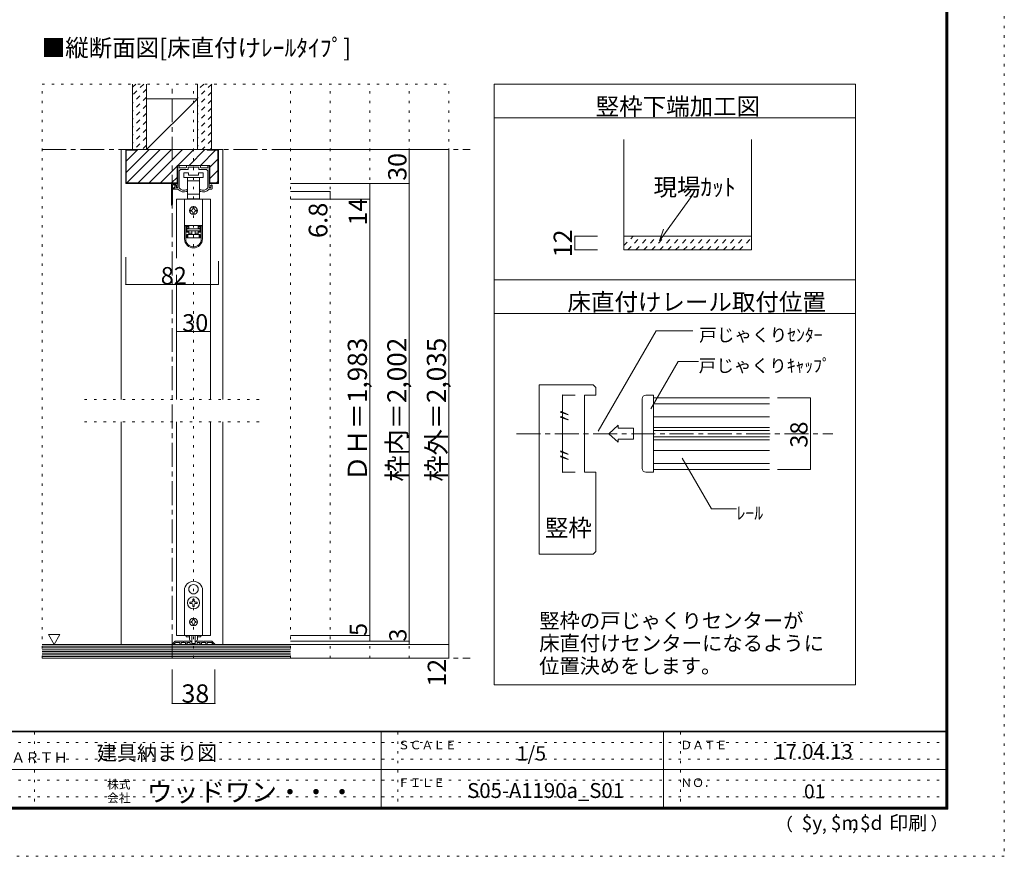
# Model space of a CAD drawing. Units: millimetres. Extents: x -6140 to 6160, y -4455 to 4425.
# Drawn here: x 931 to 6160, y -4455 to -13 of the extents above; entities that cross this region are included whole.
import ezdxf

# ---------------------------------------------------------------- set-up
doc = ezdxf.new("R2010")
doc.units = ezdxf.units.MM
doc.header["$LTSCALE"] = 30
for name, pattern in [('JWW_CENTER1', [6.773333, 4.233333, -0.846667, 0.846667, -0.846667]), ('JWW_DASHED1', [1.693333, 0.846667, -0.846667]), ('JWW_HOJO', [1.693333, -1.27, 0.423333])]:
    doc.linetypes.add(name, pattern=pattern)
for name, color, linetype in [('0-0_補助線', 7, 'Continuous'), ('0-1_通り芯', 7, 'Continuous'), ('0-2_柱', 7, 'Continuous'), ('0-3_仕上げ', 7, 'Continuous'), ('0-4_枠', 7, 'Continuous'), ('0-6_扉', 7, 'Continuous'), ('0-7_金物', 7, 'Continuous'), ('0-A_文字', 7, 'Continuous'), ('0-B_寸法', 7, 'Continuous'), ('0-C_ハッチ', 7, 'Continuous'), ('2-1_通り芯', 7, 'Continuous'), ('2-4_枠', 7, 'Continuous'), ('2-7_金物', 7, 'Continuous'), ('2-A_文字', 7, 'Continuous'), ('2-B_寸法', 7, 'Continuous'), ('F-0_補助線', 7, 'Continuous'), ('F-1_枠', 7, 'Continuous'), ('F-A_文字', 7, 'Continuous')]:
    doc.layers.add(name, color=color, linetype=linetype)

msp = doc.modelspace()

# ---------------------------------------------------------------- linework, layer by layer
at = {"layer": '0-0_補助線', "color": 120, "linetype": 'JWW_HOJO', "lineweight": 5}
for p, q in [((1049.9, -355), (3209.9, -355)), ((1049.9, -3403), (1049.9, -355)), ((1853.9, -3403), (1853.9, -355)), ((2369.9, -3403), (2369.9, -355)), ((2579.9, -3403), (2579.9, -355)), ((2789.9, -3403), (2789.9, -355)), ((2999.9, -3403), (2999.9, -355)), ((3209.9, -3403), (3209.9, -355)), ((1274.9, -2029), (2204.9, -2029)), ((1274.9, -2149), (2204.9, -2149)), ((3209.9, -3403), (1049.9, -3403))]:
    msp.add_line(p, q, dxfattribs=at)
at = {"layer": '0-1_通り芯', "color": 120, "linetype": 'JWW_CENTER1', "lineweight": 5}
for p, q in [((1739.9, -3403), (1739.9, -355)), ((1049.9, -703), (3323.9, -703)), ((1049.9, -3403), (3323.9, -3403))]:
    msp.add_line(p, q, dxfattribs=at)
at = {"layer": '0-2_柱', "color": 7, "linetype": 'Continuous', "lineweight": 9}
msp.add_line((1874.9, -433), (1604.9, -703), dxfattribs=at)
at = {"layer": '0-2_柱', "color": 92, "linetype": 'Continuous', "lineweight": 13}
for p, q in [((1874.9, -433), (1604.9, -433)), ((1874.9, -703), (1604.9, -703))]:
    msp.add_line(p, q, dxfattribs=at)
at = {"layer": '0-3_仕上げ', "color": 40, "linetype": 'Continuous', "lineweight": 15}
for p, q in [((1529.9, -703), (1529.9, -355)), ((1604.9, -703), (1604.9, -355)), ((1874.9, -703), (1874.9, -355)), ((1949.9, -703), (1949.9, -355)), ((2369.9, -3331), (1049.9, -3331)), ((2369.9, -3403), (1049.9, -3403))]:
    msp.add_line(p, q, dxfattribs=at)
at = {"layer": '0-3_仕上げ', "color": 7, "linetype": 'Continuous', "lineweight": 9}
for p, q in [((2369.9, -3340), (1049.9, -3340)), ((2369.9, -3349), (1049.9, -3349)), ((2369.9, -3358), (1049.9, -3358)), ((2369.9, -3367), (1049.9, -3367)), ((2369.9, -3376), (1049.9, -3376)), ((2369.9, -3385), (1049.9, -3385)), ((2369.9, -3394), (1049.9, -3394))]:
    msp.add_line(p, q, dxfattribs=at)
at = {"layer": '0-4_枠', "color": 92, "linetype": 'Continuous', "lineweight": 13}
for p, q in [((4139.9, -650.2), (4139.9, -1235.1)), ((4817.9, -650.2), (4817.9, -1235.1)), ((1985.9, -703), (1493.9, -703)), ((1493.9, -883), (1493.9, -703)), ((1553.9, -706), (1496.9, -706)), ((1496.9, -880), (1496.9, -706)), ((1553.9, -706), (1553.9, -703)), ((1925.9, -706), (1925.9, -703)), ((1925.9, -706), (1982.9, -706)), ((1982.9, -880), (1982.9, -706)), ((1985.9, -883), (1985.9, -703)), ((1940.3, -787), (1767.5, -787)), ((1767.5, -883), (1767.5, -787)), ((1940.3, -883), (1940.3, -787)), ((1767.5, -883), (1493.9, -883)), ((1496.9, -880), (1767.5, -880)), ((1982.9, -880), (1940.3, -880)), ((1985.9, -883), (1940.3, -883)), ((4817.9, -1163.1), (4139.9, -1163.1)), ((4139.9, -1235.1), (4817.9, -1235.1))]:
    msp.add_line(p, q, dxfattribs=at)
at = {"layer": '0-4_枠', "color": 120, "linetype": 'Continuous', "lineweight": 5}
for p, q in [((1469.9, -703), (1469.9, -2029)), ((1469.9, -703), (1493.9, -703)), ((2009.9, -703), (1985.9, -703)), ((2009.9, -2029), (2009.9, -703)), ((1469.9, -2149), (1469.9, -3331)), ((2009.9, -2149), (2009.9, -3331))]:
    msp.add_line(p, q, dxfattribs=at)
at = {"layer": '0-6_扉', "color": 200, "linetype": 'Continuous', "lineweight": 20}
for p, q in [((1943.9, -967), (1763.9, -967)), ((1763.9, -967), (1763.9, -1278.9)), ((1943.9, -967), (1943.9, -2029)), ((1763.9, -1368.4), (1763.9, -2029)), ((1763.9, -2149), (1763.9, -3283)), ((1943.9, -2149), (1943.9, -3283)), ((1763.9, -3283), (1943.9, -3283))]:
    msp.add_line(p, q, dxfattribs=at)
at = {"layer": '0-7_金物', "color": 7, "linetype": 'Continuous', "lineweight": 9}
for p, q in [((1769.9, -902.8), (1769.9, -790)), ((1772.9, -787), (1774.1, -787)), ((1777.1, -796), (1777.1, -790)), ((1777.1, -904.7), (1777.1, -820)), ((1780.1, -799), (1814, -799)), ((1789.1, -808), (1824.2, -808)), ((1826.9, -827.2), (1802.9, -827.2)), ((1802.9, -827.2), (1802.9, -851.2)), ((1817, -796), (1817, -790)), ((1820, -787), (1887.8, -787)), ((1826, -806.2), (1826, -797.8)), ((1826.9, -839.2), (1826.9, -827.2)), ((1827.8, -796), (1852.1, -796)), ((1852.1, -796), (1853.9, -794.2)), ((1853.9, -794.2), (1855.7, -796)), ((1855.7, -796), (1880, -796)), ((1904.9, -827.2), (1880.9, -827.2)), ((1880.9, -827.2), (1880.9, -839.2)), ((1881.8, -806.2), (1881.8, -797.8)), ((1918.7, -808), (1883.6, -808)), ((1890.8, -796), (1890.8, -790)), ((1927.7, -799), (1893.8, -799)), ((1904.9, -851.2), (1904.9, -827.2)), ((1930.7, -796), (1930.7, -790)), ((1930.7, -904.7), (1930.7, -820)), ((1934.9, -787), (1933.7, -787)), ((1937.9, -902.8), (1937.9, -790)), ((1736.3, -995.2), (1736.3, -887.2)), ((1739.3, -884.2), (1766.9, -884.2)), ((1802.9, -851.2), (1853.9, -851.2)), ((1822.4, -851.2), (1822.4, -869.2)), ((1822.4, -869.2), (1853.9, -869.2)), ((1822.4, -869.2), (1822.4, -938.8)), ((1880.9, -839.2), (1826.9, -839.2)), ((1853.9, -851.2), (1904.9, -851.2)), ((1853.9, -869.2), (1885.4, -869.2)), ((1885.4, -869.2), (1885.4, -851.2)), ((1885.4, -938.8), (1885.4, -869.2)), ((1742.3, -905.2), (1742.3, -893.2)), ((1742.3, -995.2), (1742.3, -914.8)), ((1744.1, -907), (1748.9, -907)), ((1744.1, -913), (1753.1, -913)), ((1745.3, -890.2), (1760.9, -890.2)), ((1754.9, -911.2), (1754.9, -893.8)), ((1757.9, -913), (1771.7, -913)), ((1762.1, -902.8), (1762.1, -896.2)), ((1763.9, -893.2), (1763.9, -899.8)), ((1766.9, -905.8), (1765.1, -905.8)), ((1820.9, -919.5), (1820.9, -916)), ((1853.9, -938.8), (1822.4, -938.8)), ((1822.4, -938.8), (1822.4, -965.2)), ((1885.4, -938.8), (1853.9, -938.8)), ((1885.4, -965.2), (1885.4, -938.8)), ((1886.9, -919.5), (1886.9, -916)), ((1949.9, -913), (1936.1, -913)), ((1940.9, -905.8), (1942.7, -905.8)), ((1945.7, -902.8), (1945.7, -896.2)), ((1952.9, -910), (1952.9, -893.8)), ((1901.3, -967), (1806.5, -967)), ((1806.5, -967), (1806.5, -1106.8)), ((1822.4, -965.2), (1829.9, -965.2)), ((1829.9, -965.2), (1829.9, -967)), ((1877.9, -965.2), (1829.9, -965.2)), ((1877.9, -965.2), (1885.4, -965.2)), ((1877.9, -967), (1877.9, -965.2)), ((1901.3, -967), (1901.3, -1106.8)), ((1844.9, -1024), (1838.9, -1024)), ((1838.9, -1030), (1844.9, -1030)), ((1850.9, -1012), (1850.9, -1018)), ((1850.9, -1036), (1850.9, -1042)), ((1856.9, -1018), (1856.9, -1012)), ((1856.9, -1042), (1856.9, -1036)), ((1868.9, -1024), (1862.9, -1024)), ((1862.9, -1030), (1868.9, -1030)), ((1901.3, -1106.8), (1806.5, -1106.8)), ((1806.5, -1106.8), (1806.5, -1107.4)), ((1812.5, -1107.4), (1806.5, -1107.4)), ((1806.5, -1107.4), (1806.5, -1177.6)), ((1828.7, -1107.4), (1812.5, -1107.4)), ((1812.5, -1177.6), (1812.5, -1107.4)), ((1817.3, -1113.4), (1817.3, -1141.6)), ((1817.3, -1113.4), (1828.7, -1113.4)), ((1828.7, -1119.4), (1817.3, -1119.4)), ((1817.3, -1135.6), (1828.7, -1135.6)), ((1828.7, -1141.6), (1817.3, -1141.6)), ((1818.5, -1120), (1818.5, -1123)), ((1829.9, -1120), (1818.5, -1120)), ((1818.5, -1123), (1889.3, -1123)), ((1818.5, -1135), (1818.5, -1123)), ((1889.3, -1135), (1818.5, -1135)), ((1824.5, -1107.4), (1824.5, -1106.8)), ((1828.7, -1107.4), (1828.7, -1113.4)), ((1828.7, -1113.4), (1828.7, -1119.4)), ((1828.7, -1135.6), (1828.7, -1141.6)), ((1828.7, -1141.6), (1828.7, -1153)), ((1829.9, -1120), (1829.9, -1106.8)), ((1829.9, -1147), (1829.9, -1135)), ((1829.9, -1153), (1829.9, -1147)), ((1829.9, -1147), (1844.9, -1147)), ((1844.9, -1135), (1844.9, -1153)), ((1862.9, -1135), (1862.9, -1153)), ((1862.9, -1147), (1877.9, -1147)), ((1877.9, -1106.8), (1877.9, -1120)), ((1889.3, -1120), (1877.9, -1120)), ((1877.9, -1135), (1877.9, -1147)), ((1877.9, -1147), (1877.9, -1153)), ((1895.3, -1107.4), (1879.1, -1107.4)), ((1879.1, -1113.4), (1879.1, -1107.4)), ((1879.1, -1119.4), (1879.1, -1113.4)), ((1879.1, -1113.4), (1890.5, -1113.4)), ((1890.5, -1119.4), (1879.1, -1119.4)), ((1879.1, -1141.6), (1879.1, -1135.6)), ((1879.1, -1135.6), (1890.5, -1135.6)), ((1890.5, -1141.6), (1879.1, -1141.6)), ((1879.1, -1153), (1879.1, -1141.6)), ((1883.3, -1106.8), (1883.3, -1107.4)), ((1889.3, -1123), (1889.3, -1120)), ((1889.3, -1123), (1889.3, -1135)), ((1890.5, -1141.6), (1890.5, -1113.4)), ((1895.3, -1107.4), (1895.3, -1177.6)), ((1901.3, -1107.4), (1895.3, -1107.4)), ((1901.3, -1106.8), (1901.3, -1107.4)), ((1901.3, -1177.6), (1901.3, -1107.4)), ((1818.5, -1153), (1824.5, -1153)), ((1818.5, -1171), (1818.5, -1153)), ((1824.5, -1171), (1818.5, -1171)), ((1824.5, -1153), (1883.3, -1153)), ((1824.5, -1153), (1824.5, -1171)), ((1883.3, -1171), (1824.5, -1171)), ((1883.3, -1153), (1889.3, -1153)), ((1883.3, -1171), (1883.3, -1153)), ((1889.3, -1171), (1883.3, -1171)), ((1889.3, -1153), (1889.3, -1171)), ((1853.3, -3012.1), (1853.9, -3012.7)), ((1854.5, -3012.1), (1853.9, -3012.7)), ((1805.9, -3283), (1805.9, -3043)), ((1832.1, -3048.9), (1832.9, -3049.2)), ((1832.7, -3050), (1832.9, -3049.2)), ((1875.8, -3048.9), (1875, -3049.2)), ((1875.2, -3050), (1875, -3049.2)), ((1901.9, -3043), (1901.9, -3283)), ((1835, -3106), (1835, -3112)), ((1840.7, -3106), (1835, -3106)), ((1835, -3112), (1840.7, -3112)), ((1856.9, -3090.1), (1850.9, -3090.1)), ((1850.9, -3090.1), (1850.9, -3095.8)), ((1850.9, -3122.2), (1850.9, -3127.9)), ((1850.9, -3127.9), (1856.9, -3127.9)), ((1856.9, -3095.8), (1856.9, -3090.1)), ((1856.9, -3127.9), (1856.9, -3122.2)), ((1872.8, -3106), (1867.1, -3106)), ((1867.1, -3112), (1872.8, -3112)), ((1872.8, -3112), (1872.8, -3106)), ((1839.5, -3208), (1839.5, -3214)), ((1843.1, -3208), (1839.5, -3208)), ((1839.5, -3214), (1843.1, -3214)), ((1850.9, -3196.6), (1850.9, -3200.2)), ((1850.9, -3196.6), (1856.9, -3196.6)), ((1850.9, -3221.8), (1850.9, -3225.4)), ((1856.9, -3225.4), (1850.9, -3225.4)), ((1856.9, -3196.6), (1856.9, -3200.2)), ((1856.9, -3221.8), (1856.9, -3225.4)), ((1864.7, -3208), (1868.3, -3208)), ((1868.3, -3214), (1864.7, -3214)), ((1868.3, -3208), (1868.3, -3214)), ((1805.9, -3283), (1901.9, -3283)), ((1814.3, -3283), (1814.3, -3290.2)), ((1833.1, -3290.2), (1814.3, -3290.2)), ((1832.9, -3303.5), (1832.9, -3283)), ((1844.9, -3322.7), (1844.9, -3283)), ((1862.9, -3283), (1862.9, -3322.7)), ((1893.5, -3290.2), (1874.7, -3290.2)), ((1874.9, -3303.5), (1874.9, -3283)), ((1893.5, -3283), (1893.5, -3290.2)), ((1846.7, -3324.5), (1861.1, -3324.5))]:
    msp.add_line(p, q, dxfattribs=at)
at = {"layer": '0-7_金物', "color": 92, "linetype": 'Continuous', "lineweight": 13}
for p, q in [((1754.5, -3314.8), (1740.3, -3329)), ((1750.7, -3331), (1741.1, -3331)), ((1751.9, -3327.5), (1759.2, -3320.2)), ((1751.9, -3329.8), (1751.9, -3327.5)), ((1758.7, -3313), (1798.1, -3313)), ((1759.2, -3320.2), (1781.9, -3320.2)), ((1781.9, -3329.2), (1781.9, -3320.2)), ((1783.7, -3331), (1786.1, -3331)), ((1787.9, -3329.2), (1787.9, -3320.2)), ((1811.9, -3320.2), (1787.9, -3320.2)), ((1798.1, -3313), (1799.9, -3314.8)), ((1799.9, -3314.8), (1801.7, -3313)), ((1834.5, -3313), (1801.7, -3313)), ((1811.9, -3329.2), (1811.9, -3320.2)), ((1821.5, -3331), (1813.7, -3331)), ((1832.3, -3320.2), (1817.9, -3320.2)), ((1817.9, -3320.2), (1817.9, -3326.2)), ((1821.5, -3326.2), (1817.9, -3326.2)), ((1835.3, -3323.2), (1835.3, -3329.2)), ((1835.5, -3313.1), (1842.2, -3315.3)), ((1870.7, -3331), (1837.1, -3331)), ((1844.3, -3318.2), (1844.3, -3324.4)), ((1846.1, -3326.2), (1861.7, -3326.2)), ((1863.5, -3318.2), (1863.5, -3324.4)), ((1872.4, -3313.1), (1865.6, -3315.3)), ((1872.5, -3323.2), (1872.5, -3329.2)), ((1873.3, -3313), (1906.1, -3313)), ((1875.5, -3320.2), (1889.9, -3320.2)), ((1886.3, -3326.2), (1889.9, -3326.2)), ((1886.3, -3331), (1894.1, -3331)), ((1889.9, -3320.2), (1889.9, -3326.2)), ((1895.9, -3329.2), (1895.9, -3320.2)), ((1895.9, -3320.2), (1919.9, -3320.2)), ((1907.9, -3314.8), (1906.1, -3313)), ((1909.7, -3313), (1907.9, -3314.8)), ((1949.1, -3313), (1909.7, -3313)), ((1919.9, -3329.2), (1919.9, -3320.2)), ((1924.1, -3331), (1921.7, -3331)), ((1925.9, -3320.2), (1948.6, -3320.2)), ((1925.9, -3329.2), (1925.9, -3320.2)), ((1955.9, -3327.5), (1948.6, -3320.2)), ((1953.4, -3314.8), (1967.6, -3329)), ((1955.9, -3329.8), (1955.9, -3327.5)), ((1957.1, -3331), (1966.7, -3331))]:
    msp.add_line(p, q, dxfattribs=at)
at = {"layer": '0-7_金物', "color": 7, "linetype": 'Continuous', "lineweight": 9}
for centre, radius in [((1853.9, -1027), 21), ((1853.9, -3109), 32.1), ((1853.9, -3211), 21)]:
    msp.add_circle(centre, radius, dxfattribs=at)
for centre, radius, start, end in [((1772.9, -790), 3, 90, 180), ((1774.1, -790), 3, 0, 90), ((1780.1, -796), 3, 180, 270), ((1789.1, -820), 12, 90, 180), ((1814, -796), 3, 270, 0), ((1820, -790), 3, 90, 180), ((1824.2, -806.2), 1.8, 270, 0), ((1827.8, -797.8), 1.8, 90, 180), ((1880, -797.8), 1.8, 0, 90), ((1883.6, -806.2), 1.8, 180, 270), ((1887.8, -790), 3, 0, 90), ((1893.8, -796), 3, 180, 270), ((1918.7, -820), 12, 0, 90), ((1927.7, -796), 3, 270, 0), ((1933.7, -790), 3, 90, 180), ((1934.9, -790), 3, 0, 90), ((1739.3, -887.2), 3, 90, 180), ((1766.9, -887.2), 3, 0, 90), ((1745.3, -893.2), 3, 90, 180), ((1744.1, -905.2), 1.8, 180, 270), ((1744.1, -914.8), 1.8, 90, 180), ((1751.9, -907), 3, 0, 180), ((1753.1, -911.2), 1.8, 270, 0), ((1758.5, -893.8), 3.6, 0, 180), ((1757.9, -910), 3, 180, 270.0002), ((1760.9, -893.2), 3, 0, 90), ((1762.1, -895), 1.2, 270, 90), ((1765.1, -902.8), 3, 180, 270), ((1763.9, -901), 1.2, 90, 270), ((1766.9, -902.2), 3, 180, 0), ((1766.9, -902.8), 3, 270, 0), ((1781.9, -906.7), 12, 211.7393, 220.9259), ((1802.3, -889), 39, 220.9259, 292.4464), ((1778.9, -904.7), 1.8, 180, 213.9231), ((1802.3, -889), 30, 213.9231, 301.8908), ((1814.9, -919.5), 6, 292.4464, 0), ((1819.1, -916), 1.8, 0, 121.8908), ((1888.7, -916), 1.8, 58.1092, 180), ((1892.9, -919.5), 6, 180, 247.5536), ((1905.5, -889), 30, 238.1092, 326.0769), ((1905.5, -889), 39, 247.5536, 319.0741), ((1928.9, -904.7), 1.8, 326.0769, 0), ((1925.9, -906.7), 12, 319.0741, 328.2607), ((1940.9, -902.8), 3, 180, 270), ((1942.7, -902.8), 3, 270, 0), ((1945.7, -895), 1.2, 90, 270), ((1949.3, -893.8), 3.6, 0, 180), ((1949.9, -910), 3, 269.9998, 0), ((1739.3, -995.2), 3, 180, 0), ((1838.9, -1027), 3, 90, 180), ((1838.9, -1027), 3, 180, 270), ((1844.9, -1018), 6, 270, 0), ((1844.9, -1036), 6, 0, 90), ((1853.9, -1012), 3, 90, 180), ((1853.9, -1042), 3, 180, 270), ((1853.9, -1012), 3, 0, 90), ((1853.9, -1042), 3, 270, 0), ((1862.9, -1018), 6, 180, 270), ((1862.9, -1036), 6, 90, 180), ((1868.9, -1027), 3, 0, 90), ((1868.9, -1027), 3, 270, 0), ((1853.9, -1177.6), 47.4, 180, 0), ((1853.9, -1177.6), 41.4, 180, 0), ((1853.9, -3043), 48, 0, 180), ((1853.9, -3037), 24.9, 91.3645, 208.6355), ((1853.9, -3037), 24.9, 331.3645, 88.6355), ((1853.9, -3037), 24.9, 211.3645, 328.6355), ((1840.7, -3095.8), 10.2, 270, 0), ((1840.7, -3122.2), 10.2, 0, 90), ((1867.1, -3095.8), 10.2, 180, 270), ((1867.1, -3122.2), 10.2, 90, 180), ((1843.1, -3200.2), 7.8, 270, 0), ((1843.1, -3221.8), 7.8, 0, 90), ((1864.7, -3200.2), 7.8, 180, 270), ((1864.7, -3221.8), 7.8, 90, 180), ((1844.9, -3303.5), 12, 180, 264.7841), ((1843.7, -3316.7), 1.2, 0, 84.7841), ((1846.7, -3322.7), 1.8, 180, 270), ((1861.1, -3322.7), 1.8, 270, 0), ((1864.1, -3316.7), 1.2, 95.2159, 180), ((1862.9, -3303.5), 12, 275.2159, 0)]:
    msp.add_arc(centre, radius, start, end, dxfattribs=at)
at = {"layer": '0-7_金物', "color": 92, "linetype": 'Continuous', "lineweight": 13}
for centre, radius, start, end in [((1741.1, -3329.8), 1.2, 135, 270), ((1750.7, -3329.8), 1.2, 270, 0), ((1758.7, -3319), 6, 90, 135), ((1783.7, -3329.2), 1.8, 180, 270), ((1786.1, -3329.2), 1.8, 270, 0), ((1813.7, -3329.2), 1.8, 180, 270), ((1821.5, -3328.6), 2.4, 0, 90), ((1821.5, -3328.6), 2.4, 270, 0), ((1832.3, -3323.2), 3, 0, 90), ((1834.5, -3316), 3, 72.1213, 90), ((1837.1, -3329.2), 1.8, 180, 270), ((1841.3, -3318.2), 3, 0, 72.1213), ((1846.1, -3324.4), 1.8, 180, 270), ((1861.7, -3324.4), 1.8, 270, 0), ((1866.5, -3318.2), 3, 107.8787, 180), ((1870.7, -3329.2), 1.8, 270, 0), ((1873.3, -3316), 3, 90, 107.8787), ((1875.5, -3323.2), 3, 90, 180), ((1886.3, -3328.6), 2.4, 90, 180), ((1886.3, -3328.6), 2.4, 180, 270), ((1894.1, -3329.2), 1.8, 270, 0), ((1921.7, -3329.2), 1.8, 180, 270), ((1924.1, -3329.2), 1.8, 270, 0), ((1949.1, -3319), 6, 45, 90), ((1957.1, -3329.8), 1.2, 180, 270), ((1966.7, -3329.8), 1.2, 270, 45)]:
    msp.add_arc(centre, radius, start, end, dxfattribs=at)
at = {"layer": '0-A_文字', "color": 92, "linetype": 'Continuous', "lineweight": 13}
for p, q in [((3449.9, -3545.2), (3449.9, -355)), ((3449.9, -355), (5369.9, -355)), ((5369.9, -3545.2), (5369.9, -355)), ((3449.9, -535), (5369.9, -535)), ((3449.9, -1393.6), (5369.9, -1393.6)), ((3449.9, -1573.6), (5369.9, -1573.6)), ((3449.9, -3545.2), (5369.9, -3545.2))]:
    msp.add_line(p, q, dxfattribs=at)
at = {"layer": '0-A_文字', "color": 7, "linetype": 'Continuous', "lineweight": 9}
for p, q in [((4328.2, -1187.1), (4506.7, -940.1)), ((4328.2, -1187.1), (4350.7, -1125.2)), ((1083.3, -3278.1), (1143.3, -3278.1)), ((1083.3, -3278.1), (1113.3, -3330.1)), ((1143.3, -3278.1), (1113.3, -3330.1))]:
    msp.add_line(p, q, dxfattribs=at)
at = {"layer": '0-B_寸法', "color": 120, "linetype": 'Continuous', "lineweight": 5}
for p, q in [((3209.9, -703), (2369.9, -703)), ((2999.9, -703), (2999.9, -883)), ((3209.9, -3331), (3209.9, -703)), ((2999.9, -883), (2369.9, -883)), ((2789.9, -883), (2789.9, -967)), ((2999.9, -3313), (2999.9, -883)), ((2579.9, -926.2), (2369.9, -926.2)), ((2579.9, -926.2), (2579.9, -967)), ((2789.9, -967), (2369.9, -967)), ((2789.9, -967), (2789.9, -3283)), ((3878.6, -1163.1), (3998.6, -1163.1)), ((3878.6, -1235.1), (3878.6, -1163.1)), ((3878.6, -1235.1), (3998.6, -1235.1)), ((1493.9, -1418.8), (1493.9, -1274.5)), ((1985.9, -1418.8), (1985.9, -1295.5)), ((1493.9, -1418.8), (1985.9, -1418.8)), ((1763.9, -1669), (1943.9, -1669)), ((2789.9, -3283), (2369.9, -3283)), ((2789.9, -3283), (2789.9, -3313)), ((2999.9, -3313), (2369.9, -3313)), ((3209.9, -3331), (2369.9, -3331)), ((2999.9, -3331), (2999.9, -3313)), ((3209.9, -3403), (3209.9, -3331)), ((3209.9, -3403), (2369.9, -3403)), ((1739.9, -3643), (1739.9, -3463)), ((1967.9, -3643), (1967.9, -3463)), ((1967.9, -3643), (1739.9, -3643))]:
    msp.add_line(p, q, dxfattribs=at)
at = {"layer": '0-B_寸法', "color": 7, "linetype": 'Continuous', "lineweight": 9, "const_width": 3}
for points in [[(3001.4, -703, 0.414214), (2999.9, -701.5, 0.414214), (2998.4, -703, 0.414214), (2999.9, -704.5, 0.414214)], [(3211.4, -703, 0.414214), (3209.9, -701.5, 0.414214), (3208.4, -703, 0.414214), (3209.9, -704.5, 0.414214)], [(2791.4, -883, 0.414214), (2789.9, -881.5, 0.414214), (2788.4, -883, 0.414214), (2789.9, -884.5, 0.414214)], [(3001.4, -883, 0.414214), (2999.9, -881.5, 0.414214), (2998.4, -883, 0.414214), (2999.9, -884.5, 0.414214)], [(2581.4, -926.2, 0.414214), (2579.9, -924.7, 0.414214), (2578.4, -926.2, 0.414214), (2579.9, -927.7, 0.414214)], [(2581.4, -967, 0.414214), (2579.9, -965.5, 0.414214), (2578.4, -967, 0.414214), (2579.9, -968.5, 0.414214)], [(2791.4, -967, 0.414214), (2789.9, -965.5, 0.414214), (2788.4, -967, 0.414214), (2789.9, -968.5, 0.414214)], [(3880.1, -1163.1, 0.414214), (3878.6, -1161.6, 0.414214), (3877.1, -1163.1, 0.414214), (3878.6, -1164.6, 0.414214)], [(3880.1, -1235.1, 0.414214), (3878.6, -1233.6, 0.414214), (3877.1, -1235.1, 0.414214), (3878.6, -1236.6, 0.414214)], [(1495.4, -1418.8, 0.414214), (1493.9, -1417.3, 0.414214), (1492.4, -1418.8, 0.414214), (1493.9, -1420.3, 0.414214)], [(1987.4, -1418.8, 0.414214), (1985.9, -1417.3, 0.414214), (1984.4, -1418.8, 0.414214), (1985.9, -1420.3, 0.414214)], [(1765.4, -1669, 0.414214), (1763.9, -1667.5, 0.414214), (1762.4, -1669, 0.414214), (1763.9, -1670.5, 0.414214)], [(1945.4, -1669, 0.414214), (1943.9, -1667.5, 0.414214), (1942.4, -1669, 0.414214), (1943.9, -1670.5, 0.414214)], [(2791.4, -3283, 0.414214), (2789.9, -3281.5, 0.414214), (2788.4, -3283, 0.414214), (2789.9, -3284.5, 0.414214)], [(2791.4, -3313, 0.414214), (2789.9, -3311.5, 0.414214), (2788.4, -3313, 0.414214), (2789.9, -3314.5, 0.414214)], [(3001.4, -3313, 0.414214), (2999.9, -3311.5, 0.414214), (2998.4, -3313, 0.414214), (2999.9, -3314.5, 0.414214)], [(3001.4, -3331, 0.414214), (2999.9, -3329.5, 0.414214), (2998.4, -3331, 0.414214), (2999.9, -3332.5, 0.414214)], [(3211.4, -3331, 0.414214), (3209.9, -3329.5, 0.414214), (3208.4, -3331, 0.414214), (3209.9, -3332.5, 0.414214)], [(3211.4, -3403, 0.414214), (3209.9, -3401.5, 0.414214), (3208.4, -3403, 0.414214), (3209.9, -3404.5, 0.414214)], [(1741.4, -3643, 0.414214), (1739.9, -3641.5, 0.414214), (1738.4, -3643, 0.414214), (1739.9, -3644.5, 0.414214)], [(1969.4, -3643, 0.414214), (1967.9, -3641.5, 0.414214), (1966.4, -3643, 0.414214), (1967.9, -3644.5, 0.414214)]]:
    msp.add_lwpolyline(points, format="xyb", close=True, dxfattribs=at)
at = {"layer": '0-C_ハッチ', "color": 120, "linetype": 'JWW_DASHED1', "lineweight": 5}
for p, q in [((1589.3, -355), (1529.9, -414.4)), ((1546.9, -355), (1529.9, -372)), ((1950.5, -355), (1874.9, -430.6)), ((1908.1, -355), (1874.9, -388.2)), ((1604.9, -381.8), (1529.9, -456.8)), ((1949.9, -398.1), (1874.9, -473.1)), ((1604.9, -424.2), (1529.9, -499.2)), ((1604.9, -466.7), (1529.9, -541.7)), ((1949.9, -440.5), (1874.9, -515.5)), ((1604.9, -509.1), (1529.9, -584.1)), ((1949.9, -482.9), (1874.9, -557.9)), ((1604.9, -551.5), (1529.9, -626.5)), ((1949.9, -525.3), (1874.9, -600.3)), ((1949.9, -567.8), (1874.9, -642.8)), ((1604.9, -593.9), (1529.9, -668.9)), ((1949.9, -610.2), (1874.9, -685.2)), ((1604.9, -636.4), (1538.3, -703)), ((1604.9, -678.8), (1580.7, -703)), ((1949.9, -652.6), (1899.5, -703)), ((1949.9, -695), (1942, -703)), ((4139.9, -1212.8), (4189.6, -1163.1)), ((4160, -1235.1), (4232, -1163.1)), ((4202.4, -1235.1), (4274.4, -1163.1)), ((4244.8, -1235.1), (4316.8, -1163.1)), ((4287.3, -1235.1), (4359.3, -1163.1)), ((4329.7, -1235.1), (4401.7, -1163.1)), ((4372.1, -1235.1), (4444.1, -1163.1)), ((4414.5, -1235.1), (4486.5, -1163.1)), ((4457, -1235.1), (4529, -1163.1)), ((4499.4, -1235.1), (4571.4, -1163.1)), ((4541.8, -1235.1), (4610.9, -1166)), ((4584.2, -1235.1), (4656.2, -1163.1)), ((4626.7, -1235.1), (4698.7, -1163.1)), ((4669.1, -1235.1), (4741.1, -1163.1)), ((4711.5, -1235.1), (4783.5, -1163.1)), ((4754, -1235.1), (4817.9, -1171.1))]:
    msp.add_line(p, q, dxfattribs=at)
at = {"layer": '0-C_ハッチ', "color": 120, "linetype": 'Continuous', "lineweight": 5}
for p, q in [((1496.9, -764.6), (1558.5, -703)), ((1496.9, -824), (1617.9, -703)), ((1500.3, -880), (1677.3, -703)), ((1559.7, -880), (1736.7, -703)), ((1619.1, -880), (1796.1, -703)), ((1771.5, -787), (1855.5, -703)), ((1830.9, -787), (1914.9, -703)), ((1890.3, -787), (1971.3, -706)), ((1940.3, -796.4), (1982.9, -753.8)), ((1678.5, -880), (1767.5, -791)), ((1940.3, -855.8), (1982.9, -813.2)), ((1737.9, -880), (1767.5, -850.4)), ((1982.9, -872.6), (1975.5, -880))]:
    msp.add_line(p, q, dxfattribs=at)
at = {"layer": '2-1_通り芯', "color": 120, "linetype": 'JWW_CENTER1', "lineweight": 5}
msp.add_line((3569.9, -2211.2), (5249.9, -2211.2), dxfattribs=at)
at = {"layer": '2-4_枠', "color": 92, "linetype": 'Continuous', "lineweight": 13}
for p, q in [((3975.8, -1951.2), (3689.9, -1951.2)), ((3689.9, -2851.2), (3689.9, -1951.2)), ((3989.9, -1965.3), (3975.8, -1951.2)), ((3989.9, -1965.3), (3989.9, -2006.2)), ((3929.9, -2006.2), (3989.9, -2006.2)), ((3929.9, -2416.2), (3929.9, -2006.2)), ((3929.9, -2416.2), (3989.9, -2416.2)), ((3989.9, -2837), (3989.9, -2416.2)), ((3975.8, -2851.2), (3689.9, -2851.2)), ((3975.8, -2851.2), (3989.9, -2837))]:
    msp.add_line(p, q, dxfattribs=at)
at = {"layer": '2-7_金物', "color": 120, "linetype": 'Continuous', "lineweight": 5}
for p, q in [((4236.5, -2396.2), (4236.5, -2026.2)), ((4256.5, -2006.2), (4296.5, -2006.2)), ((4296.5, -2006.2), (4296.5, -2416.2)), ((4296.5, -2052.5), (4913.1, -2052.5)), ((4296.5, -2121.2), (4913.1, -2121.2)), ((4059.4, -2211.2), (4109.1, -2165.6)), ((4109.1, -2165.6), (4109.1, -2182.2)), ((4190.6, -2182.2), (4109.1, -2182.2)), ((4190.6, -2182.2), (4190.6, -2240.2)), ((4296.5, -2178.9), (4913.1, -2178.9)), ((4059.4, -2211.2), (4109.1, -2256.7)), ((4109.1, -2240.2), (4109.1, -2256.7)), ((4190.6, -2240.2), (4109.1, -2240.2)), ((4296.5, -2243.5), (4913.1, -2243.5)), ((4296.5, -2301.2), (4913.1, -2301.2)), ((4296.5, -2369.9), (4913.1, -2369.9)), ((4256.5, -2416.2), (4296.5, -2416.2))]:
    msp.add_line(p, q, dxfattribs=at)
at = {"layer": '2-7_金物', "color": 7, "linetype": 'Continuous', "lineweight": 9}
for p, q in [((4296.5, -2021.2), (4296.5, -2401.2)), ((4296.5, -2021.2), (4913.1, -2021.2)), ((4296.5, -2195.2), (4913.1, -2195.2)), ((4296.5, -2227.2), (4913.1, -2227.2)), ((4296.5, -2401.2), (4913.1, -2401.2))]:
    msp.add_line(p, q, dxfattribs=at)
at = {"layer": '2-7_金物', "color": 120, "linetype": 'Continuous', "lineweight": 5}
for centre, start, end in [((4256.5, -2026.2), 90, 180), ((4256.5, -2396.2), 180, 270)]:
    msp.add_arc(centre, 20, start, end, dxfattribs=at)
at = {"layer": '2-A_文字', "color": 7, "linetype": 'Continuous', "lineweight": 9}
for p, q in [((4003.7, -2198.4), (4311.2, -1665.8)), ((4311.2, -1665.8), (4505.3, -1665.8)), ((4283.4, -2079), (4427.9, -1828.7)), ((4427.9, -1828.7), (4536.7, -1828.7)), ((4449.5, -2341.8), (4604.9, -2611)), ((4604.9, -2611), (4738.3, -2611))]:
    msp.add_line(p, q, dxfattribs=at)
at = {"layer": '2-A_文字', "color": 7, "linetype": 'Continuous', "lineweight": 9, "const_width": 3}
msp.add_lwpolyline([(3814.8, -2211.2, 0.414214), (3813.3, -2209.7, 0.414214), (3811.8, -2211.2, 0.414214), (3813.3, -2212.7, 0.414214)], format="xyb", close=True, dxfattribs=at)
at = {"layer": '2-B_寸法', "color": 120, "linetype": 'Continuous', "lineweight": 5}
for p, q in [((3813.3, -2006.2), (3881.6, -2006.2)), ((3813.3, -2006.2), (3813.3, -2416.2)), ((5129.9, -2021.2), (4955.5, -2021.2)), ((5129.9, -2401.2), (5129.9, -2021.2)), ((5129.9, -2401.2), (4955.5, -2401.2)), ((3813.3, -2416.2), (3881.6, -2416.2))]:
    msp.add_line(p, q, dxfattribs=at)
at = {"layer": '2-B_寸法', "color": 7, "linetype": 'Continuous', "lineweight": 9, "const_width": 3}
for points in [[(3814.8, -2006.2, 0.414214), (3813.3, -2004.7, 0.414214), (3811.8, -2006.2, 0.414214), (3813.3, -2007.7, 0.414214)], [(5131.4, -2021.2, 0.414214), (5129.9, -2019.7, 0.414214), (5128.4, -2021.2, 0.414214), (5129.9, -2022.7, 0.414214)], [(5131.4, -2401.2, 0.414214), (5129.9, -2399.7, 0.414214), (5128.4, -2401.2, 0.414214), (5129.9, -2402.7, 0.414214)], [(3814.8, -2416.2, 0.414214), (3813.3, -2414.7, 0.414214), (3811.8, -2416.2, 0.414214), (3813.3, -2417.7, 0.414214)]]:
    msp.add_lwpolyline(points, format="xyb", close=True, dxfattribs=at)
at = {"layer": 'F-0_補助線', "color": 120, "linetype": 'JWW_HOJO', "lineweight": 5}
for p, q in [((6159.9, 4425), (6159.9, -4455)), ((6159.9, -4455), (-6140.1, -4455))]:
    msp.add_line(p, q, dxfattribs=at)
at = {"layer": 'F-0_補助線', "color": 7, "linetype": 'JWW_HOJO', "lineweight": 9}
for p, q in [((1009.9, -3795), (1009.9, -4195)), ((2939.9, -3795), (2939.9, -4195)), ((4439.9, -3795), (4439.9, -4195)), ((9.9, -3850), (5849.9, -3850)), ((9.9, -3940), (5849.9, -3940)), ((9.9, -4050), (5849.9, -4050)), ((9.9, -4140), (5849.9, -4140))]:
    msp.add_line(p, q, dxfattribs=at)
at = {"layer": 'F-1_枠', "color": 200, "linetype": 'Continuous', "lineweight": 20}
for p, q in [((5849.9, 4175), (5849.9, -4205)), ((5854.9, 4175), (5854.9, -4205)), ((5859.9, 4175), (5859.9, -4205)), ((5859.9, -3790), (-5840.1, -3790)), ((5859.9, -3795), (-5840.1, -3795)), ((2849.9, -3795), (2849.9, -4195)), ((4349.9, -3795), (4349.9, -4195)), ((9.9, -3995), (5849.9, -3995)), ((5859.9, -4195), (-5840.1, -4195)), ((5859.9, -4200), (-5840.1, -4200)), ((5859.9, -4205), (-5840.1, -4205))]:
    msp.add_line(p, q, dxfattribs=at)

# ---------------------------------------------------------------- texts
at = {"layer": '0-A_文字', "color": 7, "linetype": 'Continuous', "lineweight": 9, "insert": (1047.7, -208.4), "char_height": 91.44, "width": 1620, "attachment_point": 7}
msp.add_mtext('{\\fＭＳ ゴシック|b0|i0|c128|p49;■縦断面図[床直付けﾚｰﾙﾀｲﾌﾟ]}', dxfattribs=at)
at = {"layer": '0-A_文字', "color": 7, "linetype": 'Continuous', "lineweight": 0, "char_height": 91.44, "attachment_point": 7}
for s, insert, width in [('{\\fＭＳ ゴシック|b0|i0|c128|p49;竪枠下端加工図}', (3989.9, -519.3), 840), ('{\\fＭＳ ゴシック|b0|i0|c128|p49;現場ｶｯﾄ}', (4296.7, -948.1), 420), ('{\\fＭＳ ゴシック|b0|i0|c128|p49;床直付けレール取付位置}', (3839.9, -1557.9), 1320)]:
    msp.add_mtext(s, dxfattribs=dict(at, insert=insert, width=width))
at = {"layer": '0-B_寸法', "color": 7, "linetype": 'Continuous', "lineweight": 211, "attachment_point": 7, "rotation": 90}
for s, insert, char_height, width in [('{\\fＭＳ ゴシック|b0|i0|c128|p49;30}', (2984.9, -868.2), 97.155, 127.5), ('{\\fＭＳ ゴシック|b0|i0|c128|p49;6.8}', (2564.9, -1172.5), 99.06, 195), ('{\\fＭＳ ゴシック|b0|i0|c128|p49;14}', (2774.9, -1105.9), 97.155, 127.5), ('{\\fＭＳ ゴシック|b0|i0|c128|p49;12}', (3863.6, -1274.3), 97.155, 127.5), ('{\\fＭＳ ゴシック|b0|i0|c128|p49;ＤＨ＝1,983}', (2774.9, -2465.6), 101.831, 735), ('{\\fＭＳ ゴシック|b0|i0|c128|p49;枠内＝2,002}', (2984.9, -2465.6), 101.831, 735), ('{\\fＭＳ ゴシック|b0|i0|c128|p49;枠外＝2,035}', (3194.9, -2465.6), 101.831, 735), ('{\\fＭＳ ゴシック|b0|i0|c128|p49;5}', (2774.9, -3285.3), 91.44, 60), ('{\\fＭＳ ゴシック|b0|i0|c128|p49;3}', (2984.9, -3315.3), 91.44, 60), ('{\\fＭＳ ゴシック|b0|i0|c128|p49;12}', (3194.9, -3553.9), 97.155, 127.5)]:
    msp.add_mtext(s, dxfattribs=dict(at, insert=insert, char_height=char_height, width=width))
at = {"layer": '0-B_寸法', "color": 7, "linetype": 'Continuous', "lineweight": 0, "insert": (1679.9, -1418.1), "char_height": 91.44, "width": 120, "attachment_point": 7}
msp.add_mtext('{\\fＭＳ ゴシック|b0|i0|c128|p49;82}', dxfattribs=at)
at = {"layer": '0-B_寸法', "color": 7, "linetype": 'Continuous', "lineweight": 211, "attachment_point": 7}
for s, insert, char_height, width in [('{\\fＭＳ ゴシック|b0|i0|c128|p49;30}', (1793.9, -1668.3), 91.44, 120), ('{\\fＭＳ ゴシック|b0|i0|c128|p49;38}', (1790.2, -3639.4), 97.155, 127.5)]:
    msp.add_mtext(s, dxfattribs=dict(at, insert=insert, char_height=char_height, width=width))
at = {"layer": '2-A_文字', "color": 7, "linetype": 'Continuous', "lineweight": 9, "attachment_point": 7}
for s, insert, char_height, width in [('{\\fＭＳ ゴシック|b0|i0|c128|p49;戸じゃくりｾﾝﾀｰ}', (4539.5, -1721.5), 68.58, 630), ('{\\fＭＳ ゴシック|b0|i0|c128|p49;戸じゃくりｷｬｯﾌﾟ}', (4536.7, -1884.4), 68.58, 675), ('{\\fＭＳ ゴシック|b0|i0|c128|p49;ﾚｰﾙ}', (4738.3, -2666.7), 68.58, 135), ('{\\fＭＳ ゴシック|b0|i0|c128|p49;竪枠}', (3719.9, -2756.3), 91.44, 240), ('{\\fＭＳ ゴシック|b0|i0|c128|p49;竪枠の戸じゃくりセンターが}', (3689.9, -3243.4), 79.131, 1350), ('{\\fＭＳ ゴシック|b0|i0|c128|p49;床直付けセンターになるように}', (3689.9, -3363.4), 79.194, 1455), ('{\\fＭＳ ゴシック|b0|i0|c128|p49;位置決めをします。}', (3689.9, -3483.6), 78.74, 930)]:
    msp.add_mtext(s, dxfattribs=dict(at, insert=insert, char_height=char_height, width=width))
at = {"layer": '2-A_文字', "color": 7, "linetype": 'Continuous', "lineweight": 9, "char_height": 68.58, "width": 90, "attachment_point": 7, "rotation": 90}
for insert in [(3858.3, -2161.9), (3858.3, -2371.9)]:
    msp.add_mtext('{\\fＭＳ ゴシック|b0|i0|c128|p49;〃}', dxfattribs=dict(at, insert=insert))
at = {"layer": '2-B_寸法', "color": 7, "linetype": 'Continuous', "lineweight": 211, "insert": (5114.9, -2285.4), "char_height": 91.44, "width": 120, "attachment_point": 7, "rotation": 90}
msp.add_mtext('{\\fＭＳ ゴシック|b0|i0|c128|p49;38}', dxfattribs=at)
at = {"layer": 'F-A_文字', "color": 7, "linetype": 'Continuous', "lineweight": 0, "attachment_point": 7}
for s, insert, char_height, width in [('{\\fＭＳ ゴシック|b0|i0|c128|p49;建具納まり図}', (1340.3, -3945.9), 78.105, 615), ('{\\fＭＳ ゴシック|b0|i0|c128|p49;ＳＣＡＬＥ}', (2939.9, -3887.1), 45.72, 300), ('{\\fＭＳ ゴシック|b0|i0|c128|p49;1/5}', (3569.9, -3946.9), 76.2, 150), ('{\\fＭＳ ゴシック|b0|i0|c128|p49;ＤＡＴＥ}', (4439.9, -3887.1), 45.72, 240), ('{\\fＭＳ ゴシック|b0|i0|c128|p49;17.04.13}', (4938.7, -3938.2), 78.581, 412.5), ('{\\fHG明朝B|b1|i0|c128|p17;ＰＩＮＯＥＡＲＴＨ}', (509.9, -3958.3), 55.05, 675), ('{\\fＭＳ ゴシック|b0|i0|c128|p49;株式}', (1394.9, -4096.1), 45.72, 120), ('{\\fＭＳ ゴシック|b0|i0|c128|p49;ウッドワン・・・}', (1604.9, -4164.3), 101.441, 1065), ('{\\fＭＳ ゴシック|b0|i0|c128|p49;ＦＩＬＥ}', (2939.9, -4087.1), 45.72, 240), ('{\\fＭＳ ゴシック|b0|i0|c128|p49;ＮＯ．}', (4439.9, -4087.1), 45.72, 180), ('{\\fＭＳ ゴシック|b0|i0|c128|p49;会社}', (1394.9, -4168.1), 45.72, 120), ('{\\fＭＳ ゴシック|b0|i0|c128|p49;$y}', (5083.9, -4314.8), 74.295, 97.5), ('{\\fＭＳ ゴシック|b0|i0|c128|p49;$m}', (5238.6, -4314.8), 74.295, 97.5), ('{\\fＭＳ ゴシック|b0|i0|c128|p49;$d}', (5393.3, -4314.8), 74.295, 97.5), ('{\\fＭＳ ゴシック|b0|i0|c128|p49;印刷}', (5548.1, -4314.8), 74.295, 195), ('{\\fＭＳ ゴシック|b0|i0|c128|p49;）}', (5768.3, -4314.8), 68.58, 90), ('{\\fＭＳ ゴシック|b0|i0|c128|p49;（}', (4944, -4319), 68.58, 90), ('{\\fＭＳ ゴシック|b0|i0|c128|p49;,}', (5191.2, -4319), 68.58, 45), ('{\\fＭＳ ゴシック|b0|i0|c128|p49;,}', (5350.1, -4316.2), 68.58, 45)]:
    msp.add_mtext(s, dxfattribs=dict(at, insert=insert, char_height=char_height, width=width))
at = {"layer": 'F-A_文字', "color": 7, "linetype": 'Continuous', "lineweight": 9, "attachment_point": 7}
for s, insert, char_height, width in [('{\\fＭＳ ゴシック|b0|i0|c128|p49;S05-A1190a_S01}', (3307.4, -4145.4), 79.194, 727.5), ('{\\fＭＳ ゴシック|b0|i0|c128|p49;01}', (5096.2, -4147.9), 74.295, 97.5)]:
    msp.add_mtext(s, dxfattribs=dict(at, insert=insert, char_height=char_height, width=width))

doc.saveas('drawing.dxf')
